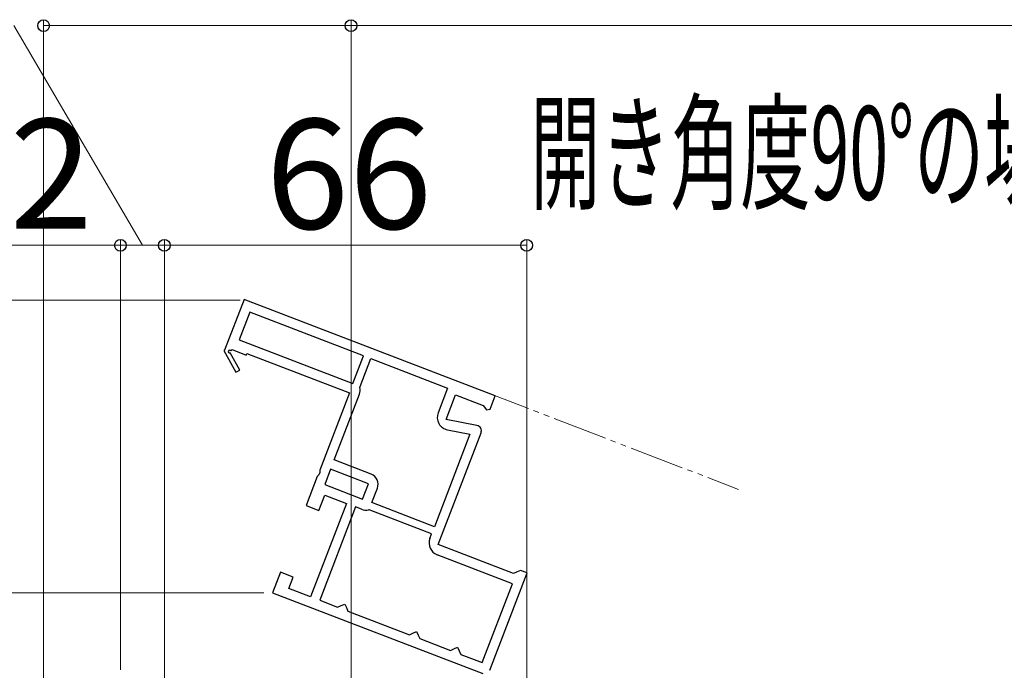
# Model space of a CAD drawing. Extents: x 175 to 1925, y 210 to 2812.
# Drawn here: x 1237 to 1416, y 1257 to 1375 of the extents above; entities that cross this region are included whole.
import ezdxf

# ---------------------------------------------------------------- set-up
doc = ezdxf.new("R2010")
doc.units = 0
doc.linetypes.add('YDIVIDE_1', pattern=[15, 10, -1, 1, -1, 1, -1])
for name, color, linetype, lineweight in [('YKK_11E', 7, 'CONTINUOUS', 13), ('YKK_12', 2, 'CONTINUOUS', 13), ('YKK_D', 6, 'CONTINUOUS', 13)]:
    doc.layers.add(name, color=color, linetype=linetype, lineweight=lineweight)
doc.styles.add('text-b', font='txt')

msp = doc.modelspace()

# ---------------------------------------------------------------- linework, layer by layer
at = {"layer": 'YKK_11E', "linetype": 'ByBlock', "lineweight": -2, "ltscale": 0.5}
for p, q in [((1277.86, 1324.16), (1274.32, 1314.95)), ((1323.6, 1306.6), (1277.86, 1324.16)), ((1278.89, 1321.83), (1276.96, 1316.79)), ((1299.62, 1313.88), (1278.89, 1321.83)), ((1276.96, 1316.79), (1297.68, 1308.84)), ((1274.32, 1314.95), (1274.2, 1314.85)), ((1274.2, 1314.85), (1276.35, 1310.91)), ((1275.42, 1314.81), (1275.69, 1315.03)), ((1275.69, 1315.03), (1278.26, 1314.04)), ((1277.06, 1311.3), (1275.34, 1314.43)), ((1278.26, 1314.04), (1278.37, 1314.32)), ((1278.37, 1314.32), (1297.04, 1307.16)), ((1297.68, 1308.84), (1299.62, 1313.88)), ((1298.99, 1308.33), (1300.93, 1313.38)), ((1300.93, 1313.38), (1314.93, 1308)), ((1276.35, 1310.91), (1277.06, 1311.3)), ((1298.98, 1308.17), (1298.99, 1308.33)), ((1314.93, 1308), (1313.21, 1303.51)), ((1297.04, 1307.16), (1291.64, 1293.08)), ((1294.28, 1294.93), (1298.87, 1306.9)), ((1314.67, 1302.31), (1316.4, 1306.79)), ((1316.4, 1306.79), (1321.4, 1304.87)), ((1322.66, 1304.15), (1323.6, 1306.6)), ((1321.4, 1304.87), (1322.01, 1304.06)), ((1322.01, 1304.06), (1322.66, 1304.15)), ((1320.28, 1301.22), (1314.67, 1302.31)), ((1314.91, 1300.43), (1319, 1299.63)), ((1319, 1299.63), (1312.53, 1282.78)), ((1313.21, 1279.52), (1321.02, 1299.88)), ((1301, 1292.35), (1294.28, 1294.93)), ((1293.63, 1293.25), (1292.56, 1290.45)), ((1300.54, 1290.6), (1293.63, 1293.25)), ((1291.19, 1291.91), (1289.16, 1286.62)), ((1291.5, 1292.21), (1291.19, 1291.91)), ((1291.67, 1292.65), (1291.5, 1292.21)), ((1291.64, 1293.08), (1291.67, 1292.65)), ((1292.56, 1290.45), (1299.46, 1287.8)), ((1299.46, 1287.8), (1300.54, 1290.6)), ((1301.15, 1287.16), (1302.15, 1289.77)), ((1291.49, 1285.72), (1292.56, 1288.52)), ((1292.56, 1288.52), (1296.49, 1287.02)), ((1289.16, 1286.62), (1291.49, 1285.72)), ((1296.49, 1287.02), (1289.96, 1270.02)), ((1298.17, 1286.37), (1291.64, 1269.38)), ((1299.26, 1285.95), (1298.17, 1286.37)), ((1312.53, 1282.78), (1301.15, 1287.16)), ((1300.64, 1285.85), (1300.53, 1285.86)), ((1312.03, 1281.48), (1300.64, 1285.85)), ((1311.71, 1280.64), (1312.03, 1281.48)), ((1326.94, 1274.26), (1313.21, 1279.52)), ((1326.76, 1272.4), (1313.03, 1277.66)), ((1284.5, 1274.48), (1283.06, 1270.75)), ((1286.83, 1273.58), (1284.5, 1274.48)), ((1286.04, 1271.53), (1286.83, 1273.58)), ((1322.63, 1256.63), (1329.44, 1274.37)), ((1327.58, 1274.54), (1326.94, 1274.26)), ((1328.23, 1274.83), (1327.58, 1274.54)), ((1329.44, 1274.37), (1328.23, 1274.83)), ((1321.24, 1258.02), (1326.76, 1272.4)), ((1283.06, 1270.75), (1321.34, 1256.05)), ((1289.96, 1270.02), (1286.04, 1271.53)), ((1291.64, 1269.38), (1294.91, 1268.13)), ((1294.91, 1268.13), (1295.56, 1268.41)), ((1295.56, 1268.41), (1296.2, 1268.7)), ((1296.2, 1268.7), (1296.49, 1268.05)), ((1296.49, 1268.05), (1296.78, 1267.41)), ((1296.78, 1267.41), (1307.98, 1263.11)), ((1307.98, 1263.11), (1308.63, 1263.4)), ((1308.63, 1263.4), (1309.27, 1263.68)), ((1309.27, 1263.68), (1309.56, 1263.04)), ((1309.56, 1263.04), (1309.85, 1262.39)), ((1309.85, 1262.39), (1315.45, 1260.24)), ((1315.45, 1260.24), (1316.1, 1260.53)), ((1316.1, 1260.53), (1316.74, 1260.82)), ((1316.74, 1260.82), (1317.03, 1260.17)), ((1317.03, 1260.17), (1317.32, 1259.52)), ((1317.32, 1259.52), (1321.24, 1258.02))]:
    msp.add_line(p, q, dxfattribs=at)
for centre, radius, start, end in [((1275.23, 1314.65), 0.25, 39, 298.643), ((1296.72, 1307.72), 2.3, 339, 11.2042), ((1315.35, 1302.68), 2.3, 159, 259), ((1320.09, 1300.23), 1, 339, 79), ((1300.28, 1290.49), 2, 339, 69), ((1300.05, 1288), 2.2, 249, 282.5573), ((1313.86, 1279.81), 2.3, 159, 249)]:
    msp.add_arc(centre, radius, start, end, dxfattribs=at)
at = {"layer": 'YKK_12', "linetype": 'YDIVIDE_1'}
msp.add_line((1278.33, 1323.98), (1367.95, 1289.58), dxfattribs=at)
at = {"layer": 'YKK_D'}
for p, q in [((1259.34, 1334.02), (1235.92, 1374.02)), ((1241.34, 1254.01), (1241.34, 1375.02)), ((1297.34, 1374.02), (1241.34, 1374.02)), ((1297.34, 1164.31), (1297.34, 1375.02)), ((1297.34, 1163.91), (1297.34, 1375.02)), ((1297.34, 1374.02), (1451.14, 1374.02)), ((1255.34, 1256.71), (1255.34, 1335.02)), ((1255.34, 1256.71), (1255.34, 1335.02)), ((1263.34, 1224.51), (1263.34, 1335.02)), ((1263.34, 1224.51), (1263.34, 1335.02)), ((1329.34, 1221.59), (1329.34, 1335.02)), ((1213.34, 1334.02), (1255.34, 1334.02)), ((1255.34, 1334.02), (1263.34, 1334.02)), ((1329.34, 1334.02), (1263.34, 1334.02)), ((1277.15, 1324.01), (1098.34, 1324.01)), ((1281.49, 1270.75), (1138.34, 1270.75))]:
    msp.add_line(p, q, dxfattribs=at)
at = {"layer": 'YKK_D', "linetype": 'ByBlock', "lineweight": -2}
for centre in [(1241.34, 1374.02), (1297.34, 1374.02), (1297.34, 1374.02), (1255.34, 1334.02), (1255.34, 1334.02), (1263.34, 1334.02), (1263.34, 1334.02), (1329.34, 1334.02)]:
    msp.add_circle(centre, 1.07, dxfattribs=at)

# ---------------------------------------------------------------- texts
at = {"layer": 'YKK_D', "style": 'text-b', "width": 0.55}
msp.add_text('開き角度90°の場合', height=17, dxfattribs=at).set_placement((1330, 1342.34))
at = {"layer": 'YKK_D', "style": 'text-b'}
msp.add_text('42', height=20, dxfattribs=at).set_placement((1220.02, 1337.02))
msp.add_text('66', height=20, rotation=360, dxfattribs=at).set_placement((1281.8, 1337.02))

doc.saveas('drawing.dxf')
